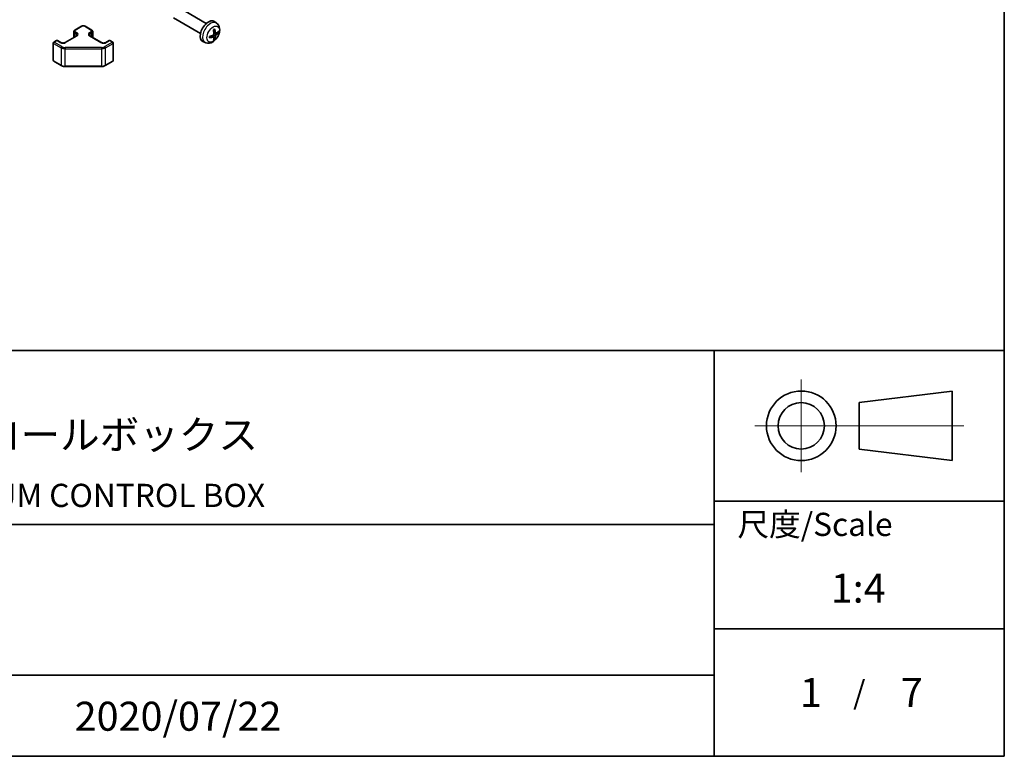
# Model space of a CAD drawing. Units: millimetres. Extents: x 58 to 8134, y 30 to 1297.
# Drawn here: x 1283 to 1622, y 32 to 286 of the extents above; entities that cross this region are included whole.
import ezdxf
from ezdxf.enums import TextEntityAlignment as Align

# ---------------------------------------------------------------- set-up
doc = ezdxf.new("R2010")
doc.units = ezdxf.units.MM
doc.header["$LTSCALE"] = 4
doc.linetypes.add('CHAIN', pattern=[0.3543, 0.2362, -0.0295, 0.0591, -0.0295])
for name, color, linetype, lineweight in [('Border (ISO)', 7, 'Continuous', 35), ('Title (ISO)', 7, 'Continuous', 35), ('Visible (ISO)', 7, 'Continuous', 35), ('Visible Narrow (ISO)', 7, 'Continuous', 25)]:
    doc.layers.add(name, color=color, linetype=linetype, lineweight=lineweight)
doc.styles.add('Note Text (TK)', font='txt')
doc.styles.add('文字スタイル67', font='arial.ttf')

# ---------------------------------------------------------------- blocks, each defined once
blk = doc.blocks.new('図面枠 tk図枠')
at = {"layer": 'Border (ISO)'}
for p in [(405.5, 289), (14.5, 8)]:
    blk.add_line(p, (405.5, 8), dxfattribs=at)
blk = doc.blocks.new('表題欄 tk表題欄')
at = {"layer": 'Title (ISO)'}
for p, q in [((74.709, 244.053), (255.709, 244.053)), ((230.709, 244.053), (230.709, 209.053)), ((255.709, 244.053), (255.709, 209.053)), ((243.209, 239.553), (251.209, 240.553)), ((251.209, 234.553), (251.209, 240.553)), ((243.209, 239.553), (243.209, 235.553)), ((243.209, 235.553), (251.209, 234.553)), ((230.709, 231.053), (255.709, 231.053)), ((74.709, 229.053), (230.709, 229.053)), ((230.709, 220.053), (255.709, 220.053)), ((149.709, 216.053), (230.709, 216.053)), ((255.709, 209.053), (74.709, 209.053))]:
    blk.add_line(p, q, dxfattribs=at)
at = {"layer": 'Title (ISO)', "color": 4, "linetype": 'CHAIN', "lineweight": 18, "ltscale": 8.88956}
blk.add_line((238.209, 241.553), (238.209, 233.553), dxfattribs=at)
at = {"layer": 'Title (ISO)', "color": 4, "linetype": 'CHAIN', "lineweight": 18, "ltscale": 20.001633}
blk.add_line((252.209, 237.553), (234.209, 237.553), dxfattribs=at)
at = {"layer": 'Title (ISO)'}
for radius in [3, 2]:
    blk.add_circle((238.209, 237.553), radius, dxfattribs=at)
at = {"layer": 'Title (ISO)', "color": 1, "insert": (232.709, 229.053), "char_height": 2, "attachment_point": 4, "line_spacing_factor": 1.5, "style": 'Note Text (TK)'}
blk.add_mtext('\\fＭＳ Ｐゴシック|b0|i0;\\H2.0000;尺度/Scale', dxfattribs=at)
at = {"layer": 'Title (ISO)', "color": 7, "insert": (243.209, 214.553), "char_height": 2, "attachment_point": 5, "line_spacing_factor": 1.5, "style": 'Note Text (TK)'}
blk.add_mtext('\\fＭＳ Ｐゴシック|b0|i0;\\H2.0000;/', dxfattribs=at)
at = {"layer": 'Title (ISO)', "color": 7}
for tag, p, height, style in [('<品名>_001', (157.283, 235.533), 2.5, 'Note Text (TK)'), ('<Title>_001', (157.709, 230.551), 2, '文字スタイル67'), ('<尺度>_001', (240.751, 222.303), 2.5, 'Note Text (TK)'), ('<ページ_No.>_001', (238.098, 213.303), 2.5, 'Note Text (TK)'), ('<総ページ数>_001', (246.786, 213.303), 2.5, 'Note Text (TK)'), ('作成日_001', (175.561, 211.26), 2.5, 'Note Text (TK)')]:
    blk.add_attdef(tag, p, '', height=height, dxfattribs=dict(at, style=style))
at = {"layer": 'Title (ISO)', "color": 7, "style": 'Note Text (TK)'}
blk.add_attdef('<承認>', text='', height=2.5, dxfattribs=at).set_placement((87.209, 217.053), align=Align.MIDDLE_CENTER)

msp = doc.modelspace()

# ---------------------------------------------------------------- linework, layer by layer
at = {"layer": 'Visible (ISO)'}
for p, q in [((1346.9039, 284.7757), (1337.6259, 290.1323)), ((1344.9039, 281.3116), (1335.6259, 286.6682)), ((1350.4555, 284.919), (1349.7558, 285.4297)), ((1301.2397, 279.9261), (1301.2397, 281.9533)), ((1301.5947, 282.4989), (1303.8575, 283.8053)), ((1305.1474, 283.8053), (1307.4101, 282.4989)), ((1307.7652, 279.9261), (1307.7652, 281.9533)), ((1294.3115, 278.2939), (1295.3015, 278.8655)), ((1295.6015, 278.8655), (1296.7328, 278.2123)), ((1298.2713, 278.2123), (1302.2311, 280.4985)), ((1306.7737, 280.4985), (1310.7335, 278.2123)), ((1312.272, 278.2123), (1313.4034, 278.8655)), ((1313.7034, 278.8655), (1314.6933, 278.2939)), ((1346.5556, 278.1642), (1345.7635, 278.5148)), ((1349.4687, 280.1917), (1348.8791, 280.6221)), ((1350.1561, 281.3824), (1349.4887, 281.6778)), ((1294.1615, 271.992), (1294.1615, 278.0341)), ((1314.8433, 271.992), (1314.8433, 278.0341)), ((1294.3115, 271.7322), (1296.9077, 270.2333)), ((1312.0971, 270.2333), (1314.6933, 271.7322)), ((1298.2598, 269.9056), (1310.7451, 269.9056))]:
    msp.add_line(p, q, dxfattribs=at)
for centre, start, end in [((1295.4515, 278.6057), 60, 120), ((1313.5534, 278.6057), 60, 120), ((1294.4615, 278.0341), 120, 180), ((1314.5433, 278.0341), 0, 60), ((1294.4615, 271.992), 180, 240), ((1314.5433, 271.992), 300, 0)]:
    msp.add_arc(centre, 0.3, start, end, dxfattribs=at)
for centre, major_axis, ratio, start_param, end_param in [((1347.6359, 282.0437), (-2, -3.4641), 0.57735027, 3.0796893, 6.34508866), ((1345.3392, 283.4779), (2.5666, -5.9702), 0.55353421, 0.95931878, 1.19830308), ((1345.1417, 283.3639), (-3.9094, 5.191), 0.59526289, 3.96282307, 4.20180736), ((1345.2354, 283.3098), (-6.4957, -0.1911), 0.49462411, 2.44776077, 2.68674507), ((1345.2455, 283.3156), (-6.4536, -0.7624), 0.55353421, 1.94328958, 2.18227387), ((1345.2455, 283.5436), (6.4503, -0.7902), 0.59526289, 5.2229706, 5.46195489), ((1345.3392, 283.4896), (3.0824, -5.721), 0.49462411, 0.45484759, 0.69383188), ((1345.1417, 283.3756), (-3.4375, 5.5149), 0.65417299, 3.55978145, 3.79876575), ((1345.2354, 283.5378), (6.4948, -0.2196), 0.65417299, 5.62601221, 5.86499651)]:
    msp.add_ellipse(centre, major_axis=major_axis, ratio=ratio, start_param=start_param, end_param=end_param, dxfattribs=at)
for points, knots in [([(1301.2397, 281.9533), (1301.2397, 282.0017), (1301.2464, 282.05), (1301.2716, 282.1418), (1301.29, 282.1853), (1301.335, 282.2653), (1301.3617, 282.302), (1301.4204, 282.3686), (1301.4526, 282.3986), (1301.5209, 282.4528), (1301.557, 282.4771), (1301.5947, 282.4989)], [2.35619449, 2.35619449, 2.35619449, 2.35619449, 2.513274123, 2.513274123, 2.670353756, 2.670353756, 2.827433388, 2.827433388, 2.984513021, 2.984513021, 3.141592654, 3.141592654, 3.141592654, 3.141592654]), ([(1303.8575, 283.8053), (1303.9328, 283.8488), (1304.0145, 283.8824), (1304.1855, 283.9327), (1304.2748, 283.9493), (1304.4564, 283.9659), (1304.5485, 283.9659), (1304.73, 283.9493), (1304.8194, 283.9327), (1304.9904, 283.8824), (1305.072, 283.8488), (1305.1474, 283.8053)], [3.14159265, 3.14159265, 3.14159265, 3.14159265, 3.45575192, 3.45575192, 3.76991118, 3.76991118, 4.08407045, 4.08407045, 4.39822972, 4.39822972, 4.71238898, 4.71238898, 4.71238898, 4.71238898]), ([(1307.4101, 282.4989), (1307.4478, 282.4771), (1307.484, 282.4528), (1307.5523, 282.3986), (1307.5844, 282.3686), (1307.6432, 282.302), (1307.6698, 282.2653), (1307.7149, 282.1853), (1307.7333, 282.1418), (1307.7585, 282.05), (1307.7652, 282.0017), (1307.7652, 281.9533)], [4.71238898, 4.71238898, 4.71238898, 4.71238898, 4.869468613, 4.869468613, 5.026548246, 5.026548246, 5.183627878, 5.183627878, 5.340707511, 5.340707511, 5.497787144, 5.497787144, 5.497787144, 5.497787144]), ([(1350.4555, 284.919), (1350.6813, 284.7542), (1350.873, 284.5515), (1351.1931, 284.0887), (1351.3108, 283.8258), (1351.4883, 283.2312), (1351.525, 282.8995), (1351.5178, 282.1664), (1351.4499, 281.7675), (1351.2176, 280.9744), (1351.0473, 280.5816), (1350.626, 279.8477), (1350.376, 279.5063), (1349.7998, 278.8923), (1349.4733, 278.6197), (1348.7494, 278.1971), (1348.3533, 278.0384), (1347.5791, 277.9368), (1347.2235, 277.9506), (1346.7657, 278.0801), (1346.6593, 278.1183), (1346.5556, 278.1642)], [2.41809785, 2.41809785, 2.41809785, 2.41809785, 2.6230577, 2.6230577, 2.85564758, 2.85564758, 3.15300497, 3.15300497, 3.52826493, 3.52826493, 3.92268981, 3.92268981, 4.31252618, 4.31252618, 4.70679398, 4.70679398, 5.08109985, 5.08109985, 5.35276215, 5.35276215, 5.43588379, 5.43588379, 5.43588379, 5.43588379]), ([(1349.365, 282.5569), (1349.3802, 282.5676), (1349.3954, 282.5781), (1349.4371, 282.6061), (1349.4636, 282.6231), (1349.5165, 282.6552), (1349.5428, 282.6705), (1349.5954, 282.6991), (1349.6216, 282.7126), (1349.6737, 282.7377), (1349.6996, 282.7494), (1349.7254, 282.7602)], [1.457965269, 1.457965269, 1.457965269, 1.457965269, 1.489305067, 1.489305067, 1.543821537, 1.543821537, 1.598338007, 1.598338007, 1.652854477, 1.652854477, 1.707370947, 1.707370947, 1.707370947, 1.707370947]), ([(1349.7481, 282.8574), (1349.7523, 282.8449), (1349.755, 282.8311), (1349.756, 282.8076), (1349.7539, 282.7943), (1349.7458, 282.7758), (1349.7385, 282.7673), (1349.7289, 282.7618), (1349.7272, 282.761), (1349.7253, 282.7602)], [0.0145600729, 0.0145600729, 0.0145600729, 0.0145600729, 0.0187226824, 0.0187226824, 0.0234298311, 0.0234298311, 0.0280690561, 0.0280690561, 0.028985175, 0.028985175, 0.028985175, 0.028985175]), ([(1302.2311, 280.4985), (1302.2675, 280.5194), (1302.2995, 280.5413), (1302.3544, 280.5849), (1302.3771, 280.6066), (1302.4134, 280.6477), (1302.427, 280.6671), (1302.4466, 280.702), (1302.4528, 280.7175), (1302.4603, 280.7451), (1302.4619, 280.7573), (1302.4619, 280.7694)], [0, 0, 0, 0, 0.157079633, 0.157079633, 0.314159265, 0.314159265, 0.471238898, 0.471238898, 0.628318531, 0.628318531, 0.785398163, 0.785398163, 0.785398163, 0.785398163]), ([(1306.543, 280.7694), (1306.543, 280.7573), (1306.5445, 280.7451), (1306.5521, 280.7175), (1306.5582, 280.702), (1306.5779, 280.6671), (1306.5915, 280.6477), (1306.6278, 280.6066), (1306.6505, 280.5849), (1306.7053, 280.5413), (1306.7374, 280.5194), (1306.7737, 280.4985)], [3.926990817, 3.926990817, 3.926990817, 3.926990817, 4.08407045, 4.08407045, 4.241150082, 4.241150082, 4.398229715, 4.398229715, 4.555309348, 4.555309348, 4.71238898, 4.71238898, 4.71238898, 4.71238898]), ([(1348.0601, 279.8759), (1348.0604, 279.874), (1348.0605, 279.872), (1348.0605, 279.861), (1348.0568, 279.8504), (1348.0449, 279.8341), (1348.0344, 279.8256), (1348.0135, 279.8148), (1348.0002, 279.8102), (1347.9873, 279.8076)], [0.0455535579, 0.0455535579, 0.0455535579, 0.0455535579, 0.0464696768, 0.0464696768, 0.0511089018, 0.0511089018, 0.0558160505, 0.0558160505, 0.05997866, 0.05997866, 0.05997866, 0.05997866]), ([(1348.0601, 279.8759), (1348.0566, 279.9036), (1348.0537, 279.9318), (1348.0495, 279.9895), (1348.048, 280.0189), (1348.0466, 280.0788), (1348.0466, 280.1093), (1348.048, 280.1712), (1348.0494, 280.2026), (1348.0528, 280.2527), (1348.0543, 280.2711), (1348.056, 280.2896)], [6.146610687, 6.146610687, 6.146610687, 6.146610687, 6.201127157, 6.201127157, 6.255643627, 6.255643627, 6.310160097, 6.310160097, 6.364676567, 6.364676567, 6.396016365, 6.396016365, 6.396016365, 6.396016365]), ([(1349.5185, 281.2138), (1349.5198, 281.1772), (1349.5147, 281.1355), (1349.491, 281.053), (1349.4722, 281.012), (1349.428, 280.9414), (1349.3996, 280.907), (1349.345, 280.8584), (1349.3203, 280.8412), (1349.2959, 280.8283)], [-0.203600879, -0.203600879, -0.203600879, -0.203600879, -0.1911011005, -0.1911011005, -0.178601322, -0.178601322, -0.1660772077, -0.1660772077, -0.1569242728, -0.1569242728, -0.1569242728, -0.1569242728]), ([(1349.2959, 280.1947), (1349.3282, 280.2078), (1349.3618, 280.2153), (1349.4214, 280.2148), (1349.4475, 280.2066), (1349.4866, 280.1792), (1349.5022, 280.1581), (1349.5169, 280.112), (1349.5194, 280.0896), (1349.5185, 280.0663)], [-0.2036008625, -0.2036008625, -0.2036008625, -0.2036008625, -0.191101084, -0.191101084, -0.1786013054, -0.1786013054, -0.1660771911, -0.1660771911, -0.1569242563, -0.1569242563, -0.1569242563, -0.1569242563]), ([(1349.7065, 279.4026), (1349.7153, 279.3933), (1349.724, 279.3818), (1349.7385, 279.358), (1349.7458, 279.3412), (1349.7539, 279.3126), (1349.756, 279.2958), (1349.755, 279.2711), (1349.7523, 279.2587), (1349.7481, 279.2492)], [0.0427285558, 0.0427285558, 0.0427285558, 0.0427285558, 0.0464696768, 0.0464696768, 0.0511089018, 0.0511089018, 0.0558160505, 0.0558160505, 0.05997866, 0.05997866, 0.05997866, 0.05997866]), ([(1350.2897, 281.4021), (1350.2635, 281.3854), (1350.2352, 281.3749), (1350.1821, 281.3717), (1350.1574, 281.379), (1350.1173, 281.407), (1350.0994, 281.4295), (1350.0774, 281.4798), (1350.0708, 281.5045), (1350.0671, 281.5305)], [-0.2036008625, -0.2036008625, -0.2036008625, -0.2036008625, -0.191101084, -0.191101084, -0.1786013054, -0.1786013054, -0.1660771911, -0.1660771911, -0.1569242563, -0.1569242563, -0.1569242563, -0.1569242563]), ([(1350.0671, 280.383), (1350.072, 280.416), (1350.0822, 280.4547), (1350.1126, 280.5335), (1350.1326, 280.5736), (1350.1759, 280.6448), (1350.202, 280.6806), (1350.2493, 280.7334), (1350.2699, 280.7529), (1350.2897, 280.7685)], [-0.203600879, -0.203600879, -0.203600879, -0.203600879, -0.1911011005, -0.1911011005, -0.178601322, -0.178601322, -0.1660772077, -0.1660772077, -0.1569242728, -0.1569242728, -0.1569242728, -0.1569242728]), ([(1351.1121, 281.6117), (1351.106, 281.6033), (1351.0966, 281.5948), (1351.0757, 281.5815), (1351.0601, 281.5749), (1351.0313, 281.5677), (1351.0131, 281.5657), (1350.9852, 281.5663), (1350.9709, 281.568), (1350.9584, 281.571)], [0.0145600729, 0.0145600729, 0.0145600729, 0.0145600729, 0.0187226824, 0.0187226824, 0.0234298311, 0.0234298311, 0.0280690561, 0.0280690561, 0.0318101771, 0.0318101771, 0.0318101771, 0.0318101771]), ([(1296.7328, 278.2123), (1296.7958, 278.1759), (1296.8717, 278.1422), (1297.0444, 278.086), (1297.1418, 278.0639), (1297.348, 278.0358), (1297.457, 278.0302), (1297.6734, 278.0371), (1297.7808, 278.0498), (1297.9801, 278.0912), (1298.0722, 278.1198), (1298.1957, 278.1718), (1298.2356, 278.1916), (1298.2713, 278.2123)], [4.71238898, 4.71238898, 4.71238898, 4.71238898, 4.98463482, 4.98463482, 5.26573517, 5.26573517, 5.55358161, 5.55358161, 5.84310904, 5.84310904, 6.12880282, 6.12880282, 6.28318531, 6.28318531, 6.28318531, 6.28318531]), ([(1310.7335, 278.2123), (1310.7965, 278.1759), (1310.8724, 278.1422), (1311.0451, 278.086), (1311.1425, 278.0639), (1311.3487, 278.0358), (1311.4577, 278.0302), (1311.6741, 278.0371), (1311.7815, 278.0498), (1311.9808, 278.0912), (1312.073, 278.1198), (1312.1965, 278.1718), (1312.2363, 278.1916), (1312.272, 278.2123)], [4.71238898, 4.71238898, 4.71238898, 4.71238898, 4.98463482, 4.98463482, 5.26573517, 5.26573517, 5.55358161, 5.55358161, 5.84310904, 5.84310904, 6.12880282, 6.12880282, 6.28318531, 6.28318531, 6.28318531, 6.28318531]), ([(1296.9077, 270.2333), (1296.9824, 270.1902), (1297.0616, 270.1512), (1297.2274, 270.0817), (1297.3139, 270.0511), (1297.4927, 269.9985), (1297.585, 269.9765), (1297.7733, 269.9412), (1297.8694, 269.9279), (1298.0636, 269.9101), (1298.1617, 269.9056), (1298.2598, 269.9056)], [4.71238898, 4.71238898, 4.71238898, 4.71238898, 4.869468613, 4.869468613, 5.026548246, 5.026548246, 5.183627878, 5.183627878, 5.340707511, 5.340707511, 5.497787144, 5.497787144, 5.497787144, 5.497787144]), ([(1310.7451, 269.9056), (1310.8431, 269.9056), (1310.9412, 269.9101), (1311.1354, 269.9279), (1311.2315, 269.9412), (1311.4199, 269.9765), (1311.5121, 269.9985), (1311.6909, 270.0511), (1311.7775, 270.0817), (1311.9432, 270.1512), (1312.0224, 270.1902), (1312.0971, 270.2333)], [5.497787144, 5.497787144, 5.497787144, 5.497787144, 5.654866776, 5.654866776, 5.811946409, 5.811946409, 5.969026042, 5.969026042, 6.126105675, 6.126105675, 6.283185307, 6.283185307, 6.283185307, 6.283185307])]:
    msp.add_open_spline(points, degree=3, knots=knots, dxfattribs=at)
for points, weights in [([(1349.7065, 279.4026), (1349.5901, 279.5245), (1349.4821, 279.6376)], [1.07090462707, 1.07755563662, 1.08273581421]), ([(1350.6427, 281.6478), (1350.7947, 281.6109), (1350.9584, 281.571)], [1.08273581427, 1.07755563668, 1.07090462712])]:
    msp.add_rational_spline(points, weights, degree=2, dxfattribs=at)
at = {"layer": 'Visible Narrow (ISO)'}
for p, q in [((1301.7447, 282.484), (1304.0075, 283.7904)), ((1302.3811, 281.545), (1301.7447, 281.9125)), ((1304.9974, 283.7904), (1307.2601, 282.484)), ((1307.2601, 281.9125), (1306.6237, 281.545)), ((1350.0671, 281.5305), (1349.475, 281.8146)), ((1294.4615, 278.2791), (1295.4515, 278.8506)), ((1295.4515, 278.8506), (1296.5828, 278.1974)), ((1298.4213, 278.1974), (1302.3811, 280.4836)), ((1301.5326, 281.545), (1302.169, 281.1776)), ((1301.5326, 280.0952), (1301.5326, 281.545)), ((1302.169, 280.4626), (1302.169, 281.1776)), ((1306.6237, 280.4836), (1310.5835, 278.1974)), ((1306.8359, 281.1776), (1307.4723, 281.545)), ((1306.8359, 280.4626), (1306.8359, 281.1776)), ((1307.4723, 280.0952), (1307.4723, 281.545)), ((1312.422, 278.1974), (1313.5534, 278.8506)), ((1313.5534, 278.8506), (1314.5433, 278.2791)), ((1349.2959, 280.1947), (1348.7538, 280.5655)), ((1350.0671, 280.383), (1349.2289, 280.7932)), ((1350.2897, 280.7685), (1349.5154, 281.2893)), ((1294.2494, 271.8696), (1294.2494, 277.9116)), ((1294.2494, 277.9116), (1296.8456, 276.4127)), ((1297.0577, 276.7801), (1294.4615, 278.2791)), ((1296.8456, 276.4127), (1296.8456, 270.3706)), ((1298.2598, 276.4927), (1298.2598, 276.0745)), ((1310.7451, 276.4927), (1298.2598, 276.4927)), ((1298.2598, 276.0745), (1310.7451, 276.0745)), ((1298.2598, 270.0324), (1298.2598, 276.0745)), ((1310.7451, 276.4927), (1310.7451, 276.0745)), ((1310.7451, 276.0745), (1310.7451, 270.0324)), ((1314.5433, 278.2791), (1311.9471, 276.7801)), ((1312.1593, 276.4127), (1314.7555, 277.9116)), ((1312.1593, 270.3706), (1312.1593, 276.4127)), ((1314.7555, 277.9116), (1314.7555, 271.8696)), ((1296.8456, 270.3706), (1294.2494, 271.8696)), ((1314.7555, 271.8696), (1312.1593, 270.3706)), ((1298.2598, 270.0324), (1298.2598, 269.9056)), ((1310.7451, 270.0324), (1298.2598, 270.0324)), ((1310.7451, 270.0324), (1310.7451, 269.9056))]:
    msp.add_line(p, q, dxfattribs=at)
for centre, major_axis, start_param, end_param in [((1348.3847, 281.6113), (1.9537, 3.3839), 6.22128195, 9.48668132), ((1302.2397, 281.9533), (-1, 0), 0, 0.78539816), ((1301.7447, 281.6675), (-0.15, -0.2598), 3.92699082, 5.49778714), ((1302.2397, 282.1982), (-0.7, 0), 5.49778714, 7.06858347), ((1301.7447, 282.2391), (-0.15, 0.2598), 5.49778714, 6.28318531), ((1304.0075, 283.5455), (-0.15, 0.2598), 5.49778714, 6.28318531), ((1304.5024, 283.5046), (0.7, 0), 0.78539816, 2.35619449), ((1304.9974, 283.5455), (0.15, 0.2598), 0, 0.78539816), ((1307.2601, 282.2391), (0.15, 0.2598), 0, 0.78539816), ((1306.7652, 282.1982), (0.7, 0), 5.49778714, 7.06858347), ((1307.2601, 281.6675), (0.15, -0.2598), 0.78539816, 2.35619449), ((1306.7652, 281.9533), (1, 0), 5.49778714, 6.28318531), ((1349.5497, 280.9387), (-1.1137, -1.9289), 3.80068814, 4.05329349), ((1349.5062, 280.9638), (-1.0366, -1.7954), 2.21917021, 2.42536283), ((1349.5497, 280.9387), (1.1137, 1.9289), 5.37148447, 5.62408982), ((1295.4515, 278.6057), (-0.15, 0.2598), 5.49778714, 6.28318531), ((1295.4515, 278.6057), (0.15, 0.2598), 0, 0.78539816), ((1302.3811, 281.3001), (-0.15, -0.2598), 3.92699082, 5.49778714), ((1301.4619, 280.7694), (1, 0), 0, 0.78539816), ((1302.3811, 280.2386), (-0.15, 0.2598), 5.49778714, 6.28318531), ((1301.4619, 281.0143), (1.3, 0), 5.49778714, 7.06858347), ((1307.543, 281.0143), (-1.3, 0), 5.49778714, 7.06858347), ((1307.543, 280.7694), (-1, 0), 5.49778714, 6.28318531), ((1306.6237, 281.3001), (0.15, -0.2598), 0.78539816, 2.35619449), ((1306.6237, 280.2386), (0.15, 0.2598), 0, 0.78539816), ((1313.5534, 278.6057), (-0.15, 0.2598), 5.49778714, 6.28318531), ((1313.5534, 278.6057), (0.15, 0.2598), 0, 0.78539816), ((1349.5497, 280.9387), (-1.1137, -1.9289), 5.37148447, 5.62408982), ((1349.5497, 280.9387), (1.1137, 1.9289), 3.80068814, 4.05329349), ((1349.5062, 280.9638), (-1.0366, -1.7954), 0.71622982, 0.92242245), ((1294.4615, 278.0341), (-0.3, 0), 0, 0.78539816), ((1294.4615, 278.0341), (0.15, 0.2598), 0.78539816, 2.35619449), ((1294.4615, 278.0341), (-0.15, 0.2598), 5.49778714, 6.28318531), ((1296.5828, 277.9525), (0.15, 0.2598), 0, 0.78539816), ((1297.5021, 278.7281), (1.3, 0), 3.92699082, 5.49778714), ((1297.0577, 276.5352), (0.15, 0.2598), 0.78539816, 2.35619449), ((1298.2598, 277.2292), (2, 0), 3.92699082, 4.71238898), ((1298.2598, 277.4742), (-1.7, 0), 0.78539816, 1.57079633), ((1298.4213, 277.9525), (-0.15, 0.2598), 5.49778714, 6.28318531), ((1310.5835, 277.9525), (0.15, 0.2598), 0, 0.78539816), ((1311.5028, 278.7281), (1.3, 0), 3.92699082, 5.49778714), ((1310.7451, 277.4742), (-1.7, 0), 1.57079633, 2.35619449), ((1310.7451, 277.2292), (2, 0), 4.71238898, 5.49778714), ((1311.9471, 276.5352), (-0.15, 0.2598), 3.92699082, 5.49778714), ((1312.422, 277.9525), (-0.15, 0.2598), 5.49778714, 6.28318531), ((1314.5433, 278.0341), (0.15, 0.2598), 0, 0.78539816), ((1314.5433, 278.0341), (0.15, -0.2598), 0.78539816, 2.35619449), ((1314.5433, 278.0341), (0.3, 0), 5.49778714, 6.28318531), ((1294.4615, 271.992), (-0.3, 0), 0, 0.78539816), ((1294.4615, 271.992), (-0.15, -0.2598), 5.49778714, 6.28318531), ((1314.5433, 271.992), (0.15, -0.2598), 0, 0.78539816), ((1314.5433, 271.992), (0.3, 0), 5.49778714, 6.28318531), ((1297.0577, 270.4931), (-0.15, -0.2598), 5.49778714, 6.28318531), ((1298.2598, 271.1871), (-2, 0), 0.78539816, 1.57079633), ((1310.7451, 271.1871), (-2, 0), 1.57079633, 2.35619449), ((1311.9471, 270.4931), (0.15, -0.2598), 0, 0.78539816)]:
    msp.add_ellipse(centre, major_axis=major_axis, ratio=0.57735027, start_param=start_param, end_param=end_param, dxfattribs=at)
msp.add_ellipse((1349.2835, 281.0925), major_axis=(1.5344, 2.6577), ratio=0.57735027, dxfattribs=at)

# ---------------------------------------------------------------- block references
at = {"xscale": 4, "yscale": 4, "zscale": 4}
msp.add_blockref('図面枠 tk図枠', (0, 0), dxfattribs=at)
ref = msp.add_blockref('表題欄 tk表題欄', (599.1647, -804.211), dxfattribs=dict(xscale=4, yscale=4, zscale=4))
ref.add_attrib('<品名>_001', 'コントロールボックス', (1228.2955, 137.9205), dxfattribs={"layer": 'Title (ISO)', "color": 7, "height": 10, "style": 'Note Text (TK)'})
ref.add_attrib('<尺度>_001', '1:4', (1562.1705, 85), dxfattribs={"layer": 'Title (ISO)', "color": 7, "height": 10, "style": 'Note Text (TK)'})
ref.add_attrib('作成日_001', '2020/07/22', (1301.5227, 40.8295), dxfattribs={"layer": 'Title (ISO)', "color": 7, "height": 10, "style": 'Note Text (TK)'})
ref.add_attrib('<Title>_001', 'ALUMINIUM CONTROL BOX', (1230, 117.9945), dxfattribs={"layer": 'Title (ISO)', "color": 7, "height": 8, "style": '文字スタイル67'})
ref.add_attrib('<ページ_No.>_001', '1', (1551.5568, 49), dxfattribs={"layer": 'Title (ISO)', "color": 7, "height": 10, "style": 'Note Text (TK)'})
ref.add_attrib('<総ページ数>_001', '7', (1586.3068, 49), dxfattribs={"layer": 'Title (ISO)', "color": 7, "height": 10, "style": 'Note Text (TK)'})

doc.saveas('drawing.dxf')
